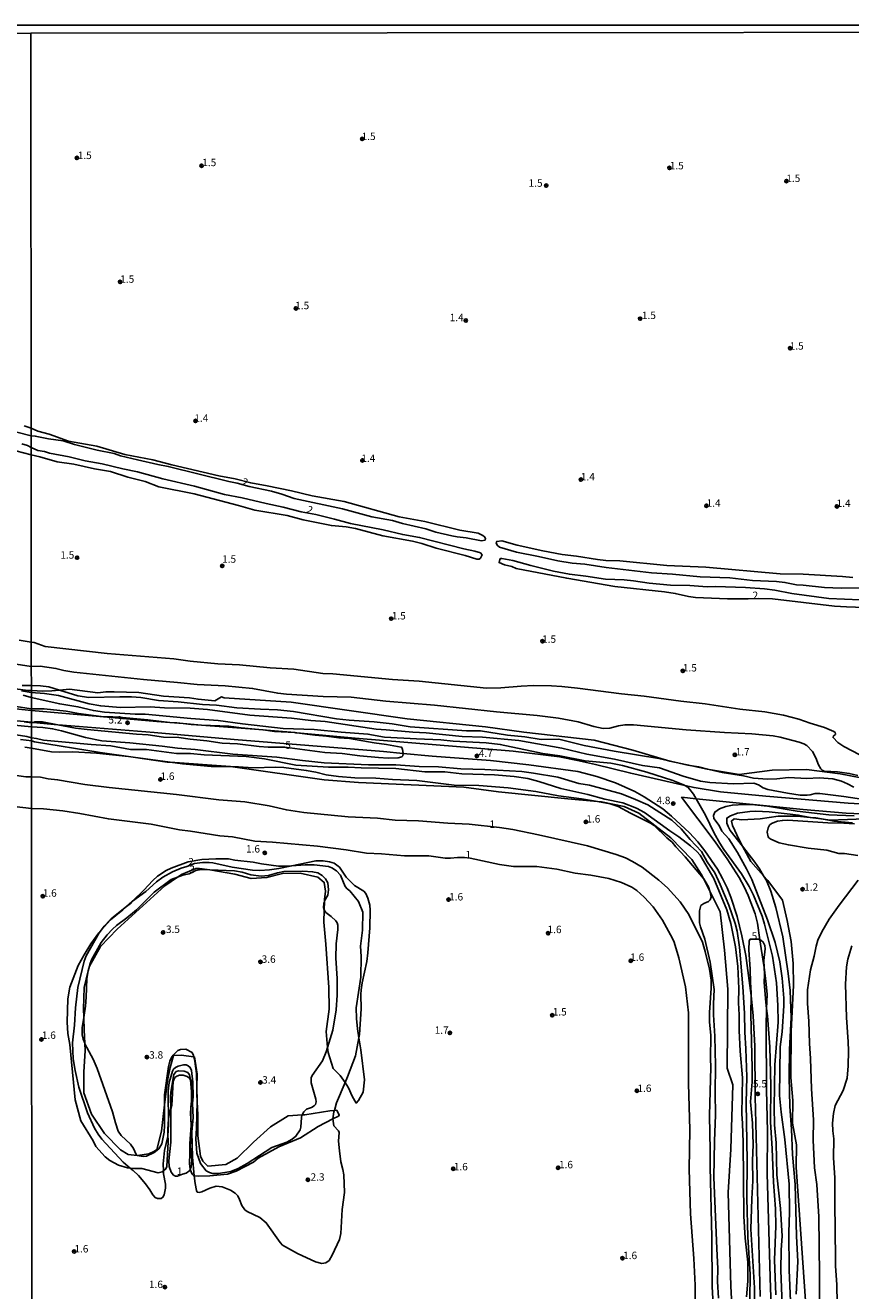
# Model space of a CAD drawing. Units: millimetres. Extents: x 187935 to 190353, y 1679832 to 1682607.
# Drawn here: x 189382 to 189661, y 1682179 to 1682607 of the extents above; entities that cross this region are included whole.
import ezdxf
from ezdxf.enums import TextEntityAlignment as Align

# ---------------------------------------------------------------- set-up
doc = ezdxf.new("R2010")
doc.units = ezdxf.units.MM
doc.header["$MEASUREMENT"] = 0
for name, color, linetype in [('IMAGEM', 7, 'Continuous'), ('V-ATERRO', 41, 'Continuous'), ('V-BARRANCO', 91, 'Continuous'), ('V-CURVA_DE_NIVEL', 123, 'Continuous'), ('V-CURVA_MESTRA', 1, 'Continuous'), ('V-PONTO_DE_APARELHO', 4, 'Continuous'), ('V-TEXTO_DE_ALTIMETRIA', 2, 'Continuous'), ('X-LIMITE_1000', 7, 'Continuous'), ('X-LIMITE_5000', 6, 'Continuous')]:
    doc.layers.add(name, color=color, linetype=linetype)
picture_1 = doc.add_image_def('image1.jpg', size_in_pixel=(4028, 4624))

# ---------------------------------------------------------------- blocks, each defined once
blk = doc.blocks.new('805')
at = {"color": 0, "linetype": 'ByBlock', "lineweight": -2}
for radius in [0.562, 0.0806]:
    blk.add_circle((0, 0), radius, dxfattribs=at)

msp = doc.modelspace()

# ---------------------------------------------------------------- linework, layer by layer
at = {"layer": 'V-ATERRO'}
for points in [[(189365.48, 1682384.44), (189382.45, 1682382.17), (189383.64, 1682382.16), (189387.55, 1682381.95), (189390.51, 1682382.02), (189393.16, 1682382.3), (189396.57, 1682382.66), (189406.12, 1682381.4), (189408.86, 1682381.67), (189411.62, 1682381.72), (189419.96, 1682381.51), (189428.32, 1682380.22), (189437.1, 1682379.7), (189440.06, 1682379.2), (189445.72, 1682378.68), (189448, 1682380), (189448.91, 1682379.72), (189471.54, 1682378.19), (189510.83, 1682372.55), (189537.27, 1682369.92), (189550.3, 1682368.1), (189574.1, 1682365.38), (189587.13, 1682362.02), (189599.71, 1682358.3), (189607.21, 1682356.68), (189612.29, 1682355.58), (189613.02, 1682355.46), (189623.14, 1682353.76), (189634.36, 1682355.21), (189645.94, 1682355.48), (189657.34, 1682353.94), (189663.74, 1682352.67)], [(189666.23, 1682343.72), (189660.05, 1682344.04), (189632.24, 1682346.39), (189616.89, 1682347.89), (189607.93, 1682349.33), (189604.81, 1682350.03), (189586.48, 1682354.17), (189574.5, 1682357.15), (189568.46, 1682358.47), (189562.32, 1682359.67), (189546.73, 1682361.67), (189493.17, 1682366.06), (189473.45, 1682367.83), (189472.73, 1682367.9), (189464.51, 1682368.64), (189460.65, 1682368.94), (189441.2, 1682370.46), (189435.02, 1682370.94), (189426.13, 1682371.64), (189383.62, 1682375.34), (189369.49, 1682376.86)], [(189334.53, 1682375.9), (189383.61, 1682371.42), (189384.18, 1682371.37), (189392.56, 1682370.56), (189394.17, 1682370.4), (189425.13, 1682367.97), (189452.25, 1682365.57), (189502.84, 1682361.47), (189509.48, 1682360.85), (189519.32, 1682359.93), (189539, 1682358.43), (189551.98, 1682357.05), (189568.61, 1682354.74), (189574.95, 1682353.06), (189581.29, 1682350.88), (189587.81, 1682347.95), (189591.05, 1682346.22), (189597.3, 1682342.07), (189600.31, 1682339.66), (189606.42, 1682334.03), (189609.16, 1682330.99), (189611.58, 1682327.88), (189615.82, 1682321.7), (189617.58, 1682318.57), (189619.11, 1682315.37), (189620.35, 1682312.17), (189622.55, 1682305.68), (189624.11, 1682299.1), (189625.41, 1682292.48), (189627.25, 1682278.96), (189627.25, 1682278.93), (189627.9, 1682272.1), (189628.43, 1682261.81), (189628.63, 1682244.72), (189630.29, 1682177.12)], [(189621.2, 1682165.72), (189620.34, 1682180.61), (189619.43, 1682212.3), (189620.38, 1682226.92), (189621.06, 1682248.72), (189619.11, 1682254.35), (189619.39, 1682281.14), (189618.25, 1682294.31), (189616.75, 1682307.21), (189613.21, 1682314.3), (189611.08, 1682318.57), (189610.35, 1682320.02), (189607.17, 1682325.01), (189600.04, 1682332.28), (189589.19, 1682340.64), (189584.29, 1682342.91), (189576.61, 1682344.45), (189575.28, 1682344.57), (189565.21, 1682345.45), (189541.69, 1682347.9), (189529.93, 1682349.44), (189494.38, 1682351.06), (189482.71, 1682351.97), (189451.79, 1682356.33), (189451.02, 1682356.39), (189430.6, 1682357.88), (189429.54, 1682357.96), (189418.04, 1682359.62), (189406.92, 1682361.23), (189384.68, 1682364.77), (189383.79, 1682365.14), (189379.92, 1682365.6)], [(189664.63, 1682340.41), (189659.36, 1682340.66), (189644.84, 1682341.88), (189608.59, 1682345.53), (189603.71, 1682346.02), (189614.66, 1682331.39), (189619.06, 1682325.21), (189623.18, 1682318.85), (189624.89, 1682315.76), (189626.26, 1682312.81), (189628.56, 1682306.63), (189629.37, 1682303.41), (189630.22, 1682297.79), (189631.44, 1682289.76), (189631.59, 1682288.55), (189632.28, 1682282.79), (189632.61, 1682279.27), (189632.48, 1682274.58), (189632.31, 1682268.38), (189632.46, 1682247.08), (189632.74, 1682232.92), (189632.7, 1682218.76), (189633.76, 1682179.82), (189634.63, 1682158.7)], [(189646.1, 1682169.18), (189642.47, 1682220.84), (189642.63, 1682228.44), (189641.24, 1682235.72), (189641.35, 1682243.41), (189640.64, 1682251.19), (189640.78, 1682266.85), (189641.6, 1682282.28), (189641.4, 1682289.79), (189640.74, 1682297.21), (189639.44, 1682304.36), (189637.87, 1682311.19), (189632.93, 1682317.88), (189631.46, 1682319.48), (189627.08, 1682324.25), (189624.25, 1682329.54), (189623.14, 1682331.62), (189620.95, 1682336.49), (189620.54, 1682337.95), (189621.5, 1682338.68), (189624.07, 1682338.36), (189630.29, 1682338.68), (189636.32, 1682339.64), (189642.81, 1682339.64), (189647.24, 1682339.23), (189649.12, 1682339.05), (189651.69, 1682338.59), (189655.24, 1682337.96), (189661.59, 1682337.37)]]:
    msp.add_lwpolyline(points, dxfattribs=at)
at = {"layer": 'V-BARRANCO'}
msp.add_lwpolyline([(189437.33, 1682220.15), (189437.35, 1682220.11), (189438.04, 1682218.51), (189438.62, 1682217.9), (189438.77, 1682217.89), (189440.12, 1682217.76), (189443.99, 1682217.89), (189450.04, 1682218.5), (189452.92, 1682219.46), (189458.83, 1682222.54), (189460.4, 1682223.86), (189467.34, 1682227.74), (189474.73, 1682230.73), (189480.65, 1682234.59), (189485.65, 1682237.2), (189487.51, 1682238.17), (189487.8, 1682238.42), (189486.97, 1682240.13), (189486.19, 1682240.05), (189484.59, 1682239.9), (189476.16, 1682238.6), (189475.25, 1682238.54), (189470.52, 1682238.24), (189464.6, 1682234.56), (189458.82, 1682229.37), (189453.32, 1682223.9), (189449.4, 1682221.74), (189443.35, 1682221.21), (189441.62, 1682222.86), (189440.86, 1682224.55), (189439.95, 1682231.5), (189439.97, 1682238.52), (189439.71, 1682243.1), (189439.57, 1682245.54), (189439.61, 1682247.81), (189439.69, 1682252.29), (189438.81, 1682258.14), (189438.59, 1682258.17), (189434.32, 1682258.73), (189431.75, 1682258.61), (189430.54, 1682254.57), (189429.71, 1682250.22), (189428.71, 1682241.92), (189427.64, 1682233.03), (189426.04, 1682226.8), (189425.31, 1682226.25), (189423.39, 1682225.37), (189419.56, 1682224.75), (189419.46, 1682224.76), (189416.4, 1682225.15), (189413.78, 1682226.67), (189408.35, 1682232.21), (189403.95, 1682238.75), (189401.38, 1682245.98), (189401.33, 1682253.07), (189401.8, 1682260.2), (189401.67, 1682262.8), (189401.44, 1682267.26), (189401.34, 1682271.56), (189401.28, 1682274.46), (189401.47, 1682281.66), (189402.88, 1682287.34), (189403.25, 1682288.82), (189406.99, 1682295.57), (189412.6, 1682301.45), (189428.84, 1682316.09), (189433.06, 1682318.97), (189434.48, 1682319.94), (189439.29, 1682321.92), (189440.57, 1682321.92), (189444.06, 1682321.43), (189446.56, 1682321.07), (189452.44, 1682320.02), (189457.98, 1682318.59), (189463.31, 1682318.85), (189468.61, 1682320.18), (189474.63, 1682320.34), (189480.58, 1682318.94), (189482.77, 1682317.2), (189483.22, 1682314.26), (189482.81, 1682311.43), (189482.79, 1682310.65), (189482.71, 1682307.94), (189482.59, 1682303.75), (189483.3, 1682296.35), (189484.3, 1682281.69), (189484.46, 1682274.32), (189483.37, 1682266.81), (189483.88, 1682261.36), (189484.04, 1682259.61), (189485.71, 1682254.21), (189488.13, 1682251.93), (189489.77, 1682249.48), (189490.98, 1682247.67), (189492.18, 1682244.87), (189493.58, 1682242.55), (189494.37, 1682243.42), (189495.86, 1682246.26), (189496.33, 1682250.44), (189495.17, 1682260.58), (189494.48, 1682264.67), (189493.97, 1682267.64), (189493.63, 1682271.18), (189493.53, 1682274.72), (189495.07, 1682285.19), (189495.19, 1682292.13), (189494.97, 1682295.6), (189495.66, 1682301.03), (189495.82, 1682307.13), (189494.39, 1682310.78), (189491.4, 1682314.34), (189490.5, 1682315.03), (189489.87, 1682315.79), (189488.26, 1682319.65), (189486.93, 1682321.09), (189485.35, 1682322.17), (189484.22, 1682322.63), (189479.35, 1682323.13), (189476.34, 1682323.21), (189471.76, 1682322.83), (189470.2, 1682322.7), (189467.23, 1682322.76), (189461.48, 1682323.52), (189458.63, 1682324.12), (189452.51, 1682324.76), (189450.37, 1682325.15), (189446.03, 1682325.21), (189441.33, 1682324.97), (189436.7, 1682324.18), (189430.94, 1682322.02), (189429.28, 1682321.2), (189426.36, 1682319.33), (189424.69, 1682317.86), (189421.63, 1682314.59), (189417.85, 1682310.86), (189417, 1682310.02), (189415.8, 1682309.07), (189410.8, 1682305.1), (189410.37, 1682304.61), (189407.36, 1682301.17), (189406.45, 1682300.13), (189403.77, 1682296.43), (189401.45, 1682292.73), (189399.45, 1682289.06), (189396.65, 1682281.76), (189395.99, 1682277.77), (189395.69, 1682269.94), (189395.91, 1682266.12), (189396.6, 1682262.4), (189398.41, 1682243.7), (189400.32, 1682236.5), (189404.57, 1682229.74), (189405.45, 1682227.87), (189408.6, 1682224.31), (189410.2, 1682223.17), (189413.13, 1682221.52), (189416.2, 1682220.68), (189417.08, 1682220.57), (189418.53, 1682220.38), (189421.04, 1682220.39), (189426.56, 1682218.96), (189427.9, 1682219.23), (189428.32, 1682219.58), (189429.16, 1682220.26), (189429.42, 1682221.12), (189429.89, 1682229.43), (189429.85, 1682232.1), (189429.82, 1682233.68), (189429.99, 1682237.11), (189430.02, 1682237.29), (189430.37, 1682239.21), (189430.77, 1682240.61), (189431.14, 1682241.88), (189431.61, 1682249.82), (189432.17, 1682251.15), (189432.87, 1682251.69), (189433.75, 1682252), (189435.01, 1682252), (189436.35, 1682251.59), (189437.15, 1682250.96), (189437.48, 1682250.44), (189437.82, 1682249.9), (189438.13, 1682247.75), (189438.09, 1682243.94), (189437.77, 1682242.76), (189437.71, 1682242.54), (189437.53, 1682239.17), (189437.64, 1682237.21), (189437.72, 1682235.9), (189437.65, 1682234.97), (189437.21, 1682228.89), (189437.28, 1682225.48), (189437.09, 1682222.07)], close=True, dxfattribs=at)
at = {"layer": 'V-CURVA_DE_NIVEL'}
for points in [[(189369.81, 1682471.8), (189383.52, 1682468.35), (189384.93, 1682468.27), (189389.38, 1682467.38), (189394.41, 1682466.65), (189398.16, 1682465.44), (189405.92, 1682463.53), (189411.61, 1682462.32), (189413.83, 1682461.59), (189419.56, 1682460.19), (189426.43, 1682458.63), (189429.92, 1682458), (189450.43, 1682452.91), (189453.3, 1682452.34), (189457.34, 1682451.18), (189464.9, 1682449.6), (189468.43, 1682448.59), (189472.6, 1682447.12), (189488.91, 1682443.62), (189498.86, 1682440.92), (189505.89, 1682439.64), (189509.2, 1682438.65), (189517.18, 1682436.85), (189520.48, 1682435.77)], [(189520.48, 1682435.77), (189525.95, 1682434.5), (189527.73, 1682434.13), (189530.82, 1682433.82), (189535.91, 1682432.83), (189537.16, 1682433.05), (189537.33, 1682433.62), (189537.02, 1682434.17), (189536.39, 1682434.66), (189534.79, 1682435.36), (189528.66, 1682436.39), (189516.83, 1682439.33), (189508.05, 1682440.97), (189489.45, 1682446.07), (189478.7, 1682448.04), (189471.67, 1682449.7), (189463.37, 1682451.45), (189457.87, 1682452.43), (189452.6, 1682453.74), (189447.09, 1682454.75), (189431.13, 1682458.49), (189424.71, 1682460.21), (189415.2, 1682462.07), (189405.76, 1682464.8), (189396.22, 1682466.57), (189389.64, 1682468.94), (189385.85, 1682469.95), (189383.52, 1682470.88), (189381.18, 1682471.69)], [(189414.57, 1682457.14), (189419.59, 1682456.15), (189428.14, 1682453.8), (189438.86, 1682451.34), (189448.97, 1682448.52), (189454.92, 1682447.38), (189463.09, 1682445.39), (189468.89, 1682444.25), (189474.92, 1682442.67), (189479.94, 1682441.68), (189486.21, 1682440.16), (189491.67, 1682438.68), (189502.65, 1682436.57), (189509.32, 1682434.91), (189515.01, 1682433.96), (189529.93, 1682430.14), (189533.74, 1682429.35), (189535.6, 1682428.73), (189536.16, 1682428.09), (189535.68, 1682426.99), (189535.16, 1682426.63), (189534.35, 1682426.61), (189530.44, 1682427.84), (189520.64, 1682430.36), (189515.81, 1682431.88), (189512.63, 1682432.65), (189502.58, 1682434.53), (189493.3, 1682436.96), (189490.12, 1682437.54), (189485.16, 1682437.96), (189475.62, 1682439.9), (189470.24, 1682441.34), (189459.3, 1682443.18), (189453.68, 1682444.8), (189438.76, 1682448.67), (189426.74, 1682451.13), (189422.17, 1682452.83), (189416.31, 1682454.34), (189410.43, 1682456.22), (189405.03, 1682457.2), (189397.97, 1682458.75), (189392.31, 1682459.52), (189386.46, 1682461.26), (189383.53, 1682461.95), (189370.41, 1682465.24)], [(189380.42, 1682465.6), (189382.33, 1682465.05), (189383.52, 1682464.42), (189385.85, 1682463.43), (189388.05, 1682463.02), (189389.8, 1682462.48), (189396.38, 1682461.18), (189401.85, 1682459.87), (189407.54, 1682458.82), (189414.57, 1682457.14)], [(189600.58, 1682421.53), (189593.55, 1682422), (189578.2, 1682423.75), (189570.98, 1682424.9), (189566.62, 1682425.26), (189561.79, 1682426.07), (189555.21, 1682427.55), (189547.77, 1682428.95), (189542.01, 1682430.71), (189541.23, 1682431.33), (189540.93, 1682432.09), (189541.1, 1682432.61), (189542.81, 1682432.86), (189548.08, 1682431.38), (189556.7, 1682429.44), (189563.28, 1682428.17), (189568.15, 1682427.59), (189575.24, 1682426.47), (189578.1, 1682426.17), (189582.74, 1682426.01), (189598.67, 1682424.51), (189611.87, 1682423.85), (189637.09, 1682421.67), (189644.84, 1682421.53), (189658.14, 1682420.72), (189661.67, 1682420.35)], [(189546.24, 1682424.07), (189543.79, 1682424.67), (189541.91, 1682425.42), (189542.12, 1682426.49), (189542.37, 1682426.82), (189542.87, 1682426.8), (189546.59, 1682426.19), (189552.69, 1682424.45), (189560.39, 1682422.57), (189565.7, 1682421.49), (189571.26, 1682420.86), (189577.91, 1682419.78), (189584.21, 1682419.62), (189587.45, 1682419.3), (189592.76, 1682418.49), (189599.95, 1682417.82), (189606.5, 1682417.65), (189612.38, 1682417.26), (189615.21, 1682417.35), (189625.29, 1682417.01), (189631.78, 1682416.56)], [(189668.72, 1682410.19), (189659.47, 1682410.45), (189655.46, 1682410.73), (189634.51, 1682413.15), (189629.63, 1682413.29), (189626.27, 1682413.13), (189619.25, 1682413.16), (189608.37, 1682413.67), (189606.05, 1682414.02), (189601.54, 1682415.01), (189597.91, 1682415.55), (189581.12, 1682417.35), (189564.84, 1682420.16), (189547.7, 1682423.42), (189546.24, 1682424.07)], [(189666.94, 1682416.95), (189657.75, 1682416.82), (189652.06, 1682417.07), (189644.84, 1682417.86), (189642.62, 1682417.96), (189638.68, 1682418.73), (189635.85, 1682419.08), (189627.74, 1682419.43), (189620.07, 1682420.27), (189609.99, 1682420.63), (189600.58, 1682421.53)], [(189631.78, 1682416.56), (189635.21, 1682416.12), (189641.03, 1682415.02), (189653.53, 1682413.35), (189664.11, 1682412.8)], [(189409.26, 1682394.66), (189388.3, 1682397.04), (189384.56, 1682398.38), (189383.58, 1682398.57), (189379.44, 1682399.25)], [(189664, 1682360.41), (189658.64, 1682363.18), (189656.59, 1682364.54), (189654.95, 1682366.24), (189655.07, 1682366.77), (189655.77, 1682367.29), (189655.81, 1682367.47), (189655.62, 1682367.98), (189655.19, 1682368.33), (189652.03, 1682369.63), (189647.26, 1682371.06), (189643.33, 1682372.51), (189638.23, 1682373.81), (189631.87, 1682374.9), (189623.38, 1682375.86), (189611.71, 1682377.68), (189603.48, 1682378.5), (189591.01, 1682380.21), (189583.32, 1682380.98), (189568.43, 1682382.99), (189563.16, 1682383.54), (189559.69, 1682383.77), (189553.59, 1682383.86), (189549.36, 1682383.67), (189542.46, 1682383.08), (189537.65, 1682382.97), (189514.86, 1682385.34), (189505.82, 1682385.83), (189485.67, 1682387.76), (189482.23, 1682387.93), (189472.41, 1682389.41), (189464.46, 1682389.85), (189454.09, 1682390.87), (189446.68, 1682391.22), (189437.36, 1682392.08), (189431.83, 1682392.91), (189409.26, 1682394.66)], [(189376.96, 1682391.3), (189383.59, 1682390.27), (189386.55, 1682390.4), (189391.93, 1682389.63), (189394.56, 1682388.98), (189398, 1682388.42), (189421.62, 1682385.85), (189433.04, 1682384.89), (189439.69, 1682384.15), (189449.23, 1682383.74), (189458.51, 1682382.86), (189467, 1682381.22), (189469.93, 1682380.87), (189482.39, 1682380.09), (189491.9, 1682379.92), (189503.6, 1682378.53), (189520.07, 1682377.2), (189541.03, 1682374.97), (189554.83, 1682373.75), (189561.98, 1682372.75), (189568.63, 1682371.57), (189573.94, 1682370.01), (189577.12, 1682369.35), (189579.44, 1682369.44), (189582.3, 1682370.24), (189584.43, 1682370.59), (189587.39, 1682370.59), (189605.22, 1682368.9), (189618.23, 1682367.91), (189627.51, 1682367.47), (189634.67, 1682366.82), (189637.09, 1682366.38), (189643.45, 1682364.7), (189645.04, 1682364.16), (189646.08, 1682363.58), (189648.04, 1682361.51), (189649.12, 1682359.36), (189650.04, 1682356.98), (189650.87, 1682355.64), (189651.31, 1682355.2), (189651.94, 1682354.91), (189656.42, 1682354.69), (189660.43, 1682354.13), (189663.32, 1682353.37)], [(189667.68, 1682344.97), (189658.64, 1682346.34), (189650.44, 1682347.33), (189648.85, 1682347.33), (189647.26, 1682346.86), (189646.18, 1682346.72), (189643.8, 1682346.75), (189639.57, 1682347.39), (189632.92, 1682348.69), (189631.3, 1682349.25), (189629.74, 1682350.23), (189628.12, 1682350.79), (189621.25, 1682350.63), (189613.3, 1682351.03), (189610.12, 1682351.47), (189604.27, 1682353.19), (189596.19, 1682355.99), (189590.47, 1682356.83), (189580.93, 1682358.88), (189571.65, 1682360.63), (189563.16, 1682362.64), (189548.56, 1682365.26), (189536.35, 1682366.36), (189529.45, 1682366.64), (189517.24, 1682367.88), (189512.73, 1682368.07), (189503.69, 1682368.89), (189500.26, 1682369.06), (189483.03, 1682371.63), (189478.22, 1682371.98), (189471.61, 1682372.78), (189457.56, 1682373.83), (189443.22, 1682375.77), (189437.36, 1682376.15), (189428.62, 1682376.28), (189423.85, 1682376.58), (189413.77, 1682376.46), (189407.12, 1682376.93), (189403.15, 1682377.64), (189392.82, 1682380.46), (189388.05, 1682381.11), (189383.6, 1682381.46), (189380.26, 1682382.04)], [(189380.52, 1682383.82), (189383.6, 1682383.86), (189386.74, 1682383.78), (189389.54, 1682383.4), (189393.16, 1682382.3), (189399.37, 1682380.41), (189403.05, 1682379.84), (189413.58, 1682380.05), (189417.55, 1682380.05), (189420.64, 1682379.84), (189426.68, 1682378.79), (189433.33, 1682378.38), (189441.53, 1682377.45), (189446.3, 1682377.19), (189453.2, 1682376.31), (189461.15, 1682375.8), (189466.94, 1682375.63), (189472.31, 1682375.1), (189486.91, 1682372.62), (189491.17, 1682372.14), (189499.66, 1682371.59), (189505.73, 1682370.83), (189511.83, 1682369.84), (189530.88, 1682368.55), (189535.65, 1682368.52), (189544.75, 1682367.09), (189550.6, 1682366.52), (189556.13, 1682365.62), (189562.14, 1682365.66), (189570.76, 1682363.56), (189580.84, 1682361.68), (189595.94, 1682359.12), (189605.77, 1682356.93), (189607.21, 1682356.68), (189609.49, 1682356.28), (189613.02, 1682355.46)], [(189380.86, 1682380.54), (189383.6, 1682379.81), (189393.23, 1682377.61), (189399.37, 1682376.66), (189404.64, 1682375.39), (189408.36, 1682374.85), (189418.7, 1682374.18), (189422.17, 1682374.1), (189437.56, 1682372.65), (189446.84, 1682372.04), (189455.08, 1682370.9), (189468.88, 1682369.28), (189479.34, 1682369), (189488.5, 1682368.01), (189497.53, 1682367.41), (189503.09, 1682366.42), (189513.97, 1682365.78)], [(189376.7, 1682370.5), (189383.62, 1682369.81), (189387.51, 1682369.62), (189390.82, 1682369.19), (189393.77, 1682368.54), (189401.94, 1682366.26), (189407.41, 1682365.18), (189416.98, 1682364.42), (189427.83, 1682363.34), (189433.07, 1682362.6), (189439.02, 1682362.16), (189451.83, 1682360.66), (189466.65, 1682359.62), (189475.33, 1682358.47), (189482.74, 1682357.69), (189497.75, 1682356.99), (189506.94, 1682356.99), (189514.89, 1682356.42), (189521.41, 1682356.33), (189528.97, 1682355.61), (189537.11, 1682355.4), (189549.58, 1682354.74), (189553.55, 1682354.23), (189561.85, 1682352.78), (189568.91, 1682350.74), (189572.5, 1682350.08), (189583.35, 1682347.14), (189588.13, 1682345.29), (189592.29, 1682343.42), (189600.38, 1682338.31), (189603.57, 1682335.36), (189606.57, 1682331.79), (189610.39, 1682327.73), (189612.36, 1682324.23), (189614.89, 1682320.48), (189616.8, 1682316.53), (189619.72, 1682309.51), (189621.79, 1682303.37), (189622.47, 1682300.76), (189623.33, 1682295.26), (189624.4, 1682281.91), (189625, 1682272.94), (189625.08, 1682266.58), (189625.43, 1682260.85)], [(189378.51, 1682367.17), (189382.12, 1682366.61), (189383.62, 1682366.09), (189385.34, 1682365.94), (189387.73, 1682365.4), (189403.85, 1682363.84), (189410.46, 1682363.4), (189417.11, 1682362.22), (189422.61, 1682362.16), (189432.79, 1682360.82), (189437.43, 1682360.81), (189442.07, 1682360.41), (189456.32, 1682359.87), (189462.52, 1682359.01), (189473.14, 1682356.94), (189484.2, 1682356.21), (189490.85, 1682356.26), (189495.24, 1682355.99), (189507, 1682355.77), (189516.73, 1682354.67), (189523.57, 1682354.61), (189529.32, 1682353.94), (189540.39, 1682353.61), (189546.97, 1682353.02), (189551.61, 1682352.37), (189555.37, 1682351.41), (189562.84, 1682348.96), (189571.9, 1682346.98), (189577.66, 1682345.34), (189583.79, 1682344.1), (189588.44, 1682342.35), (189591.11, 1682340.87), (189599.7, 1682334.62), (189602.78, 1682332.59), (189606.67, 1682329.65), (189608.89, 1682327.72), (189610.02, 1682326.45), (189614.62, 1682318.57), (189618.99, 1682307.98), (189620.31, 1682303.34), (189621.93, 1682295.42), (189622.68, 1682288.77), (189623.04, 1682281.27), (189622.96, 1682276.44), (189623.15, 1682272.46), (189623.17, 1682267.15), (189623.55, 1682260.12), (189624.32, 1682251.06), (189624.05, 1682238.95), (189624.32, 1682235.64), (189624.52, 1682229.22), (189624.81, 1682204.32), (189625.25, 1682196.81), (189626.11, 1682188.67), (189626.13, 1682182.25), (189625.68, 1682177)], [(189513.97, 1682365.78), (189522.17, 1682365.5), (189526.43, 1682364.99), (189537.56, 1682364.42), (189542.33, 1682363.91), (189556.67, 1682360.89), (189562.52, 1682360), (189571.01, 1682358.34), (189579.75, 1682357.52), (189583.73, 1682356.79), (189591.96, 1682354.5), (189600.71, 1682351.65), (189604.72, 1682350.09), (189604.81, 1682350.03), (189605.77, 1682349.43), (189606.51, 1682348.68), (189607.67, 1682347.09), (189608.59, 1682345.53), (189611.83, 1682340), (189614.76, 1682333.89), (189616.64, 1682330.46), (189618, 1682328.33), (189623.94, 1682320.09), (189626.53, 1682315.87), (189628.05, 1682312.94), (189630.98, 1682305.79), (189631.76, 1682303.11), (189634.41, 1682292.27), (189635.78, 1682283.24), (189636.24, 1682275.55), (189636.32, 1682269.98), (189635.3, 1682255.54), (189634.98, 1682241.04), (189635.14, 1682235.19), (189635.7, 1682229.12), (189635.87, 1682218.21), (189637.21, 1682206.83), (189637.69, 1682197.51), (189637.4, 1682192.94), (189637.24, 1682186), (189637.74, 1682174.17)], [(189381.37, 1682363.01), (189383.61, 1682362.69), (189390.46, 1682361.46), (189393.2, 1682361.32), (189397.68, 1682361.38), (189405.63, 1682361), (189416.47, 1682359.84), (189418.04, 1682359.62), (189430.6, 1682357.88), (189434.73, 1682357.31), (189444.49, 1682356.45), (189451.02, 1682356.39), (189453.71, 1682356.36), (189458.57, 1682356.04), (189466.33, 1682356.26), (189469.07, 1682356.15), (189476.63, 1682355.12), (189479.88, 1682354.5), (189483.41, 1682353.57), (189487.54, 1682353.03), (189493.14, 1682352.65), (189500.2, 1682352.48), (189505.79, 1682352.02), (189514.09, 1682351.75), (189526.75, 1682350.17), (189535.05, 1682350.01), (189545, 1682349.19), (189554.38, 1682347.98), (189562.04, 1682346.51), (189569.8, 1682345.53), (189575.28, 1682344.57), (189579.47, 1682343.83), (189582.25, 1682342.86), (189586.34, 1682340.66), (189593.17, 1682337.31), (189594.46, 1682336.52), (189598.66, 1682332.25), (189600.45, 1682330.87), (189601.69, 1682329.31), (189604.87, 1682325.91), (189611.08, 1682318.57), (189611.2, 1682318.42), (189612.76, 1682315.71), (189613.21, 1682314.3)], [(189613.02, 1682355.46), (189617.43, 1682354.43), (189624.59, 1682353.26), (189628.06, 1682352.49), (189632.79, 1682352.13), (189635.91, 1682352.24), (189639.92, 1682352.7), (189646.08, 1682352.41), (189650.25, 1682352.65), (189654.89, 1682352.22), (189657.79, 1682351.46), (189659.88, 1682350.63), (189662.02, 1682349.47)], [(189614.78, 1682166.16), (189614.01, 1682180.5), (189613.89, 1682197.1), (189613.31, 1682220.98), (189613.38, 1682226.55), (189613.12, 1682238.34), (189613.63, 1682254.69), (189613.51, 1682257.48), (189613.57, 1682265.47), (189613.17, 1682270.04), (189613.12, 1682273.19), (189613.7, 1682281.46), (189613.7, 1682284.1), (189613.14, 1682287.88), (189611.68, 1682293.86), (189610.71, 1682297.04), (189606.1, 1682306.4), (189603.19, 1682310.62), (189598.89, 1682315.34), (189596.04, 1682317.99), (189590.36, 1682322.35), (189587.1, 1682324.35), (189584.72, 1682325.48), (189581.54, 1682326.61), (189571.84, 1682329.59), (189555.27, 1682333.29), (189546.53, 1682335.07), (189542.07, 1682335.77), (189531.84, 1682336.98), (189524.59, 1682337.26), (189514.6, 1682338.06), (189506.78, 1682338.23), (189500.71, 1682338.96), (189490.88, 1682339.42), (189475.78, 1682340.9), (189469.93, 1682341.74), (189464.07, 1682343.1), (189455.84, 1682344.51), (189447.09, 1682345.2), (189432.79, 1682346.99), (189409.95, 1682349.31), (189401.72, 1682350.33), (189392.47, 1682351.94), (189389.25, 1682352.3), (189386.65, 1682352.84), (189383.63, 1682352.97), (189381.73, 1682352.91), (189373.91, 1682354.08)], [(189377.75, 1682342.87), (189383.63, 1682342.22), (189387.76, 1682342.13), (189394.28, 1682341.49), (189400, 1682340.59), (189409.7, 1682338.69), (189424.17, 1682336.91), (189433.71, 1682335.04), (189437.52, 1682334.59), (189447.38, 1682333.03), (189451.67, 1682332.62), (189459.3, 1682331.22), (189465.19, 1682330.84), (189480.45, 1682329.44), (189490.15, 1682328.22), (189496.99, 1682327.1), (189502.07, 1682326.9), (189509.86, 1682326.26), (189518.13, 1682326.23), (189523.7, 1682325.4), (189525.44, 1682325.39), (189527.83, 1682325.64), (189530.21, 1682325.62), (189532.13, 1682325.37), (189542.09, 1682323.33), (189546.75, 1682322.57), (189554.7, 1682322.56), (189561.41, 1682321.68), (189567.7, 1682320.39), (189572.95, 1682319.65), (189579.09, 1682318.52), (189583.38, 1682317.2)], [(189662.11, 1682339.77), (189653.53, 1682340.09), (189642.84, 1682341.3), (189632.73, 1682343), (189627.39, 1682343.53), (189624.91, 1682343.61), (189620.9, 1682343.37), (189618.61, 1682342.89), (189616.54, 1682342.16), (189614.95, 1682341.02), (189614.46, 1682339.9), (189614.65, 1682338.9), (189616.36, 1682336.53), (189617.26, 1682334.61), (189619.71, 1682332.02), (189622.63, 1682327.38), (189625.64, 1682321.87), (189627.42, 1682318.15), (189632.73, 1682304.58), (189635.38, 1682296.91), (189636.99, 1682290.36), (189637.77, 1682284.86), (189638.26, 1682278.06), (189638.31, 1682275.42), (189637.77, 1682266.61), (189637.05, 1682261.55), (189636.88, 1682245.15), (189637.37, 1682239.46), (189638.66, 1682230.27), (189640.15, 1682215.13), (189640.22, 1682205.56), (189639.99, 1682198.91), (189640.13, 1682186), (189640.58, 1682175.48)], [(189668.76, 1682338.84), (189653.88, 1682338.31), (189651.69, 1682338.59), (189648.22, 1682339.04), (189647.24, 1682339.23), (189643.16, 1682340), (189640.46, 1682340.35), (189633.3, 1682341.08), (189628.85, 1682341.29), (189626.78, 1682341.24), (189622.59, 1682340.6), (189620.2, 1682339.76), (189618.97, 1682338.98), (189618.96, 1682337.28), (189619.4, 1682336.12), (189620.18, 1682334.73), (189624.25, 1682329.54), (189628.52, 1682324.1), (189630.09, 1682321.87), (189631.46, 1682319.48), (189632.4, 1682317.84), (189633.84, 1682314.28), (189635.56, 1682308.71), (189637.91, 1682298.76), (189639.74, 1682286.42), (189640.44, 1682280.66), (189640.79, 1682271.51), (189640.2, 1682260.73), (189640.07, 1682251.41), (189640.37, 1682241.43), (189640.93, 1682233.7), (189641.23, 1682225.15), (189642.09, 1682214.97), (189642.55, 1682197.48), (189642.98, 1682188.9), (189642.49, 1682177.89)], [(189662.17, 1682336.99), (189658.58, 1682337.31), (189653.21, 1682337.42), (189639.63, 1682338.23), (189637.82, 1682338.22), (189636.2, 1682337.93), (189634.13, 1682337.17), (189633.47, 1682336.56), (189632.98, 1682335.71), (189632.66, 1682334.21), (189633, 1682332.59), (189633.23, 1682332.27), (189633.91, 1682331.86), (189636.7, 1682330.58), (189639.82, 1682329.88), (189646.5, 1682328.77), (189652.83, 1682328.12), (189656.86, 1682327.05), (189658.87, 1682327.04), (189663.38, 1682326.37)], [(189439.75, 1682212.44), (189439.49, 1682213), (189439.03, 1682215.32), (189438.77, 1682217.89), (189438.12, 1682224.19), (189437.95, 1682232.78), (189438.38, 1682237.67), (189438.19, 1682242.35), (189438.36, 1682244.67), (189438.22, 1682249.6), (189437.77, 1682253.54), (189437.38, 1682254.62), (189436.74, 1682255.16), (189436.03, 1682255.45), (189435.14, 1682255.51), (189433.33, 1682255.05), (189432.37, 1682254.61), (189431.76, 1682253.98), (189431.41, 1682253.29), (189430.29, 1682249.47), (189429.92, 1682246.58), (189429.87, 1682244.96), (189430.02, 1682237.29), (189430.05, 1682235.93), (189429.91, 1682232.68), (189429.85, 1682232.1), (189429.75, 1682231.22), (189428.65, 1682226.55), (189428.23, 1682222.03), (189428.32, 1682219.58), (189428.36, 1682218.6), (189429, 1682215.16), (189429.03, 1682213.7), (189428.6, 1682211.54), (189428.11, 1682210.67), (189427.58, 1682210.28), (189426.33, 1682210.22), (189425.5, 1682210.58), (189424.71, 1682211.5), (189423.74, 1682213.19), (189422.28, 1682215.26), (189419.92, 1682218.04), (189418.06, 1682219.77), (189417.08, 1682220.57), (189414.64, 1682222.55), (189407.49, 1682230.31), (189406.2, 1682231.98), (189404.99, 1682234), (189402.64, 1682239.3), (189399.65, 1682247.98), (189398.41, 1682253.54), (189397.8, 1682257.55), (189397.58, 1682262.95), (189398.19, 1682268.9), (189398.58, 1682274.78), (189399.39, 1682281.68), (189401.49, 1682290.52), (189402.16, 1682292.33), (189406.6, 1682300.13), (189407.36, 1682301.17), (189408.23, 1682302.36), (189410.17, 1682304.45), (189410.37, 1682304.61), (189414.57, 1682307.97), (189415.8, 1682309.07), (189417.63, 1682310.7), (189417.85, 1682310.86), (189422.39, 1682314.14), (189426.01, 1682317.4), (189428.09, 1682318.96), (189431.35, 1682320.79), (189434.28, 1682321.99), (189436.22, 1682322.59), (189438.85, 1682323.57), (189441.59, 1682323.94), (189443.76, 1682323.96), (189445.03, 1682323.83), (189451.61, 1682322.43), (189458.51, 1682321.39), (189460.93, 1682321.29), (189464.17, 1682321.49), (189467.41, 1682321.95), (189471.76, 1682322.83), (189479.88, 1682324.47), (189482.33, 1682324.5), (189484.52, 1682324.22), (189486.11, 1682323.78), (189487.95, 1682322.37), (189490.13, 1682319.04), (189492.96, 1682316.2), (189496.19, 1682314.24), (189496.85, 1682313.42), (189497.55, 1682311.89), (189498.13, 1682309.51), (189498.3, 1682307.88)], [(189443.88, 1682219.01), (189442.78, 1682219.61), (189440.83, 1682222.13), (189439.6, 1682225.56), (189439.29, 1682230.42), (189439.54, 1682233.89), (189439.71, 1682243.1), (189439.71, 1682243.14), (189439.61, 1682247.81), (189439.51, 1682252.52), (189438.95, 1682256.69), (189438.59, 1682258.17), (189438.46, 1682258.69), (189438.02, 1682259.66), (189435.9, 1682260.82), (189434.12, 1682260.71), (189433.24, 1682260.33), (189431.65, 1682258.77), (189431.06, 1682257.97), (189430.48, 1682256.69), (189430.03, 1682254.91), (189428.73, 1682245.37), (189428.71, 1682241.92), (189428.67, 1682234.97), (189428.51, 1682232.75), (189427.82, 1682228.8), (189426.74, 1682227.04), (189425.2, 1682225.77), (189422.55, 1682224.63), (189421.47, 1682224.49), (189419.46, 1682224.76), (189419.11, 1682225.13), (189418.22, 1682227.12), (189417.14, 1682228.68), (189413.99, 1682231.61), (189413.02, 1682233.03), (189412.04, 1682235.89), (189411.05, 1682239.61), (189405.9, 1682254.3), (189404.55, 1682257.36), (189401.73, 1682262.64), (189401.67, 1682262.8), (189401.14, 1682264.16), (189400.78, 1682265.69), (189400.8, 1682268.1), (189401.34, 1682271.56), (189401.94, 1682275.35), (189402.21, 1682278.44), (189402.43, 1682284.61), (189402.88, 1682287.34), (189402.94, 1682287.69), (189403.37, 1682289.44), (189404.01, 1682290.97), (189407.28, 1682296.91), (189409.25, 1682299.44), (189411.1, 1682301.38), (189412.4, 1682302.59), (189415.98, 1682305.19), (189419.24, 1682307.99), (189425.12, 1682313.97), (189430.91, 1682318.17), (189433.06, 1682318.97), (189434.88, 1682319.65), (189437.06, 1682320.17), (189439.24, 1682321.3), (189441.05, 1682321.54), (189444.06, 1682321.43), (189452.31, 1682321.11), (189455.01, 1682320.65), (189457.94, 1682319.8), (189461.34, 1682319.31), (189463.88, 1682319.51), (189466.87, 1682320.49), (189469.03, 1682320.89), (189475.46, 1682321.08), (189478.77, 1682320.85), (189480.58, 1682320.41), (189482.02, 1682319.54), (189483.17, 1682318.39), (189483.91, 1682317.07), (189484.2, 1682314.72), (189483.9, 1682312.91), (189482.86, 1682310.94), (189482.79, 1682310.65), (189482.64, 1682310.05), (189482.53, 1682308.74), (189482.64, 1682308.04), (189482.71, 1682307.94), (189483.33, 1682307.02), (189485.14, 1682305.72), (189486.65, 1682304.2), (189487.16, 1682303.5), (189487.33, 1682302.76), (189487.3, 1682301.3), (189486.73, 1682296.44)], [(189583.38, 1682317.2), (189586.8, 1682315.58), (189588.51, 1682314.46), (189591.04, 1682312.27), (189594.03, 1682309), (189597.24, 1682304.45), (189600.66, 1682298.28), (189601.17, 1682296.95), (189602.74, 1682291.73), (189605.02, 1682281.87), (189606.05, 1682273.07), (189606.05, 1682249.19), (189606.46, 1682233.45), (189606.29, 1682220.19), (189606.7, 1682205.05), (189607.8, 1682189.95), (189608.29, 1682180.95), (189608.18, 1682171.28), (189609.09, 1682162.5), (189609.4, 1682156.37)], [(189663.47, 1682318.01), (189657, 1682309.52), (189653.59, 1682304.77), (189651.17, 1682300.54), (189649.83, 1682297.64), (189649.23, 1682295.64), (189648.55, 1682292.24), (189647.37, 1682287.69), (189646.35, 1682280.82), (189646.32, 1682276.25), (189646.73, 1682270.3), (189646.97, 1682262.7), (189647.37, 1682257.64), (189647.69, 1682247.34), (189648.28, 1682236.88), (189648.24, 1682230.01), (189648.62, 1682220.6), (189649.41, 1682215), (189650.1, 1682204), (189650.37, 1682184.35), (189650.34, 1682173.22)], [(189613.21, 1682314.3), (189613.51, 1682313.35), (189613.66, 1682312.27), (189613.36, 1682311.3), (189612.85, 1682310.74), (189611.17, 1682310.13), (189610.17, 1682309.38), (189609.75, 1682307.57), (189609.79, 1682303.59), (189610.09, 1682302.16), (189611.52, 1682297.99), (189613.41, 1682290.24), (189614.71, 1682281.01), (189614.44, 1682276.18), (189614.44, 1682272.43), (189614.92, 1682265.18), (189615.19, 1682255.26), (189615.06, 1682246.01), (189615.22, 1682238.6), (189614.81, 1682229.69), (189614.62, 1682217.36), (189615.57, 1682193.35), (189616, 1682186.48), (189615.86, 1682182.12), (189616.19, 1682176.53)], [(189498.3, 1682307.88), (189498.21, 1682301.81), (189497.54, 1682293.35), (189497.16, 1682290.49), (189495.61, 1682283.24), (189495.28, 1682280.92), (189495.15, 1682279.3), (189495.19, 1682274.4), (189494.68, 1682265.72), (189494.48, 1682264.67), (189493.28, 1682258.5), (189490.58, 1682251.44), (189489.77, 1682249.48), (189486.93, 1682242.6), (189486.19, 1682240.05), (189486.04, 1682239.55), (189485.65, 1682237.2), (189486.04, 1682234.84), (189487.54, 1682233.13), (189487.75, 1682232.59), (189487.59, 1682229.66), (189487.87, 1682226.42), (189488.38, 1682222.63), (189489.05, 1682220.09), (189489.34, 1682218.31), (189489.62, 1682212.33), (189488.76, 1682206.58), (189488.32, 1682198.44), (189487.9, 1682196.43), (189485.44, 1682191.03), (189484.38, 1682189.23), (189483.25, 1682188.44), (189481.98, 1682188.27), (189479.83, 1682188.86), (189473.72, 1682191.63), (189468.65, 1682194.44), (189467.84, 1682195.32), (189463.13, 1682202.06), (189460.89, 1682203.79), (189456.63, 1682205.87), (189455.85, 1682206.43), (189454.85, 1682207.94), (189454.11, 1682209.95), (189453.45, 1682211.19), (189452.58, 1682212.08), (189451.05, 1682213.08), (189448.19, 1682214.17), (189446.17, 1682214.43), (189444.07, 1682213.75), (189441.34, 1682212.52), (189440.45, 1682212.33), (189439.75, 1682212.44)], [(189486.73, 1682296.44), (189486.7, 1682291.57), (189487.17, 1682284.7), (189487.11, 1682279.11), (189486.76, 1682274.05), (189485.65, 1682267.18), (189483.88, 1682261.36), (189483.44, 1682259.93), (189482.1, 1682256.88), (189478.65, 1682251.87), (189478.27, 1682251.06), (189478.27, 1682249.44), (189479.89, 1682243.84), (189479.96, 1682242.92), (189479.73, 1682242.03), (189479.35, 1682241.61), (189478.42, 1682241.09), (189476.71, 1682240.46), (189475.79, 1682239.55), (189475.25, 1682238.54), (189475.2, 1682238.44), (189475.03, 1682237.71), (189474.84, 1682234.43), (189474.6, 1682233.54), (189473.13, 1682231.34), (189471.94, 1682230.33), (189470.05, 1682229.37), (189464.98, 1682227.48), (189456.62, 1682222.12), (189453.56, 1682220.37), (189451.1, 1682219.36), (189446.94, 1682218.72), (189444.93, 1682218.75), (189443.88, 1682219.01)], [(189656.38, 1682174.87), (189656.24, 1682181.07), (189655.76, 1682187.43), (189655.72, 1682201.81), (189655.51, 1682206.39), (189655.61, 1682217.23), (189655.14, 1682224.03), (189655.27, 1682230.46), (189654.92, 1682233.13), (189654.81, 1682235.77), (189655.14, 1682239.04), (189655.72, 1682241.68), (189658.42, 1682246.77), (189659.68, 1682250.97), (189660.11, 1682255.13), (189660.15, 1682260.22), (189660.09, 1682263.3), (189659.52, 1682271.48), (189659.15, 1682282.73), (189659.45, 1682288.65), (189659.96, 1682291.29), (189661.3, 1682295.74)], [(189625.43, 1682260.85), (189625.73, 1682251.44), (189625.49, 1682242.63), (189625.86, 1682222.92), (189625.79, 1682210.42), (189626.08, 1682197.29), (189626.91, 1682184.57), (189626.81, 1682176.18)], [(189437.19, 1682252.05), (189436.55, 1682252.9), (189435.36, 1682253.33), (189433.45, 1682253.43), (189432.66, 1682253.21), (189431.85, 1682252.22), (189430.87, 1682246.23), (189430.76, 1682244.57), (189430.77, 1682240.61), (189430.81, 1682229.31), (189430.16, 1682223.05), (189430.3, 1682221.11), (189430.91, 1682219.14), (189431.73, 1682218.16), (189432.37, 1682217.85), (189433.04, 1682217.78), (189434.8, 1682218.54), (189436, 1682218.85), (189437.2, 1682219.72), (189437.35, 1682220.11), (189437.7, 1682221.01), (189437.89, 1682223.21), (189437.41, 1682227.88), (189437.66, 1682232.97), (189437.65, 1682234.97), (189437.64, 1682237.21), (189437.63, 1682240.85), (189437.77, 1682242.76), (189437.76, 1682246.45), (189437.48, 1682250.44), (189437.47, 1682250.58), (189437.19, 1682252.05)]]:
    msp.add_lwpolyline(points, dxfattribs=at)
at = {"layer": 'V-CURVA_MESTRA'}
for points in [[(189378.42, 1682376.7), (189383.59, 1682375.96), (189387.92, 1682375.93), (189395.36, 1682375.18), (189399.53, 1682374.35), (189407.25, 1682373.37), (189413.23, 1682373.11), (189423.06, 1682372.19), (189430.5, 1682371.3), (189432.88, 1682371.21), (189435.02, 1682370.94), (189437.65, 1682370.62), (189441.2, 1682370.46), (189450.47, 1682370.05), (189454.63, 1682369.5), (189460.65, 1682368.94), (189462.07, 1682368.81)], [(189462.07, 1682368.81), (189465.95, 1682368.26), (189472.73, 1682367.9), (189473.11, 1682367.88), (189473.45, 1682367.83), (189479.66, 1682367.02), (189483.53, 1682366.71), (189487.7, 1682366.1), (189491.26, 1682365.88), (189499.59, 1682364.47), (189503.76, 1682363.93), (189508.79, 1682362.94), (189508.97, 1682362.85), (189509.26, 1682362.23), (189509.5, 1682360.95), (189509.48, 1682360.85), (189509.29, 1682360.09), (189509, 1682359.77), (189507.8, 1682359.39), (189504.43, 1682359.3), (189501.06, 1682359.54), (189494.79, 1682360.09), (189488.84, 1682360.86), (189482.99, 1682361.13), (189469.4, 1682362.99), (189463.72, 1682362.97), (189460.7, 1682363.19), (189453.39, 1682364.15), (189448.18, 1682364.34), (189443.02, 1682365.18), (189437.4, 1682365.67), (189433.52, 1682366.28), (189428.33, 1682366.4), (189423.15, 1682367.17), (189419.24, 1682367.37), (189402.45, 1682368.96), (189398.54, 1682369.46), (189392.56, 1682370.56), (189387.35, 1682371.51), (189384.83, 1682371.59), (189384.18, 1682371.37), (189383.61, 1682371.17), (189381.16, 1682371.52)], [(189628.39, 1682171.06), (189628.36, 1682180.03), (189627.15, 1682199.87), (189627.43, 1682210.14), (189627.8, 1682216.24), (189627.69, 1682223.11), (189627.89, 1682228.45), (189627.67, 1682235.7), (189627.05, 1682242.95), (189627.53, 1682249.79), (189627.59, 1682254.37), (189627.08, 1682272.68), (189627.25, 1682278.93), (189627.28, 1682279.9), (189626.97, 1682283.34), (189626.93, 1682287.91), (189626.46, 1682294.4), (189626.61, 1682297.45), (189626.89, 1682297.99), (189629.56, 1682297.96), (189630.22, 1682297.79), (189630.52, 1682297.71), (189631.33, 1682297.01), (189631.84, 1682295.86), (189631.95, 1682294.69), (189631.47, 1682290.84), (189631.59, 1682288.55), (189631.71, 1682286.1), (189631.69, 1682283.34), (189632.22, 1682276.75), (189632.48, 1682274.58), (189632.78, 1682272.08), (189633.51, 1682261.62), (189633.89, 1682248.33), (189633.74, 1682236.18), (189634.32, 1682227.02), (189634.76, 1682215.77), (189635.48, 1682206.74), (189635.59, 1682200.85), (189635.11, 1682189.53), (189635.57, 1682177.7)]]:
    msp.add_lwpolyline(points, dxfattribs=at)
at = {"layer": 'X-LIMITE_1000'}
msp.add_line((189386.05, 1679833.14), (189383.39, 1682604.51), dxfattribs=at)
at = {"layer": 'X-LIMITE_5000'}
msp.add_lwpolyline([(188926.56, 1682604.13), (188934.09, 1682604.13), (188948.77, 1682604.15), (188951.6, 1682604.15), (188951.71, 1682604.15), (188953.72, 1682604.15), (188956.1, 1682604.15), (188960.04, 1682604.16), (188972.56, 1682604.17), (188975.01, 1682604.17), (189383.39, 1682604.57), (189865.96, 1682605.03)], dxfattribs=at)

# ---------------------------------------------------------------- block references
at = {"layer": 'V-PONTO_DE_APARELHO', "xscale": 0.999998301267624, "yscale": 0.999998301267624, "zscale": 0.999998301267624}
for p in [(189495.6, 1682568.8), (189399.04, 1682562.36), (189441.22, 1682559.76), (189599.58, 1682559.02), (189557.9, 1682553.01), (189639.19, 1682554.57), (189413.63, 1682520.43), (189473.13, 1682511.44), (189530.61, 1682507.37), (189589.65, 1682507.99), (189640.4, 1682498), (189439.2, 1682473.39), (189495.67, 1682460.04), (189569.63, 1682453.53), (189612.09, 1682444.7), (189656.26, 1682444.43), (189399.08, 1682427.11), (189448.24, 1682424.3), (189505.42, 1682406.47), (189556.6, 1682398.83), (189604.07, 1682388.78), (189416.17, 1682371.24), (189534.41, 1682360.03), (189621.69, 1682360.39), (189427.31, 1682352.05), (189600.85, 1682343.91), (189571.32, 1682337.67), (189462.58, 1682327.18), (189387.47, 1682312.54), (189524.81, 1682311.4), (189644.65, 1682314.9), (189428.21, 1682300.32), (189558.48, 1682300.02), (189461.12, 1682290.31), (189586.48, 1682290.72), (189559.92, 1682272.27), (189525.29, 1682266.29), (189386.99, 1682264.07), (189422.72, 1682258.1), (189461.15, 1682249.54), (189588.55, 1682246.71), (189629.44, 1682245.67), (189526.43, 1682220.32), (189561.89, 1682220.64), (189477.2, 1682216.6), (189398.1, 1682192.31), (189583.66, 1682190.02), (189428.79, 1682180.3)]:
    msp.add_blockref('805', p, dxfattribs=at)

# ---------------------------------------------------------------- texts
at = {"layer": 'V-TEXTO_DE_ALTIMETRIA'}
for s, p in [('1.5', (189495.39, 1682567.65)), ('1.5', (189399.31, 1682561.22)), ('1.5', (189441.45, 1682558.82)), ('1.5', (189599.68, 1682557.74)), ('1.5', (189639.14, 1682553.46)), ('1.5', (189551.91, 1682551.85)), ('1.5', (189413.7, 1682519.35)), ('1.5', (189472.91, 1682510.41)), ('1.4', (189525.19, 1682506.35)), ('1.5', (189590.26, 1682507.09)), ('1.5 ', (189640.28, 1682496.72)), ('1.4', (189438.78, 1682472.32)), ('1.4', (189495.29, 1682458.74)), ('1.4', (189569.59, 1682452.46)), ('1.4', (189612.16, 1682443.56)), ('1.4', (189656.15, 1682443.5)), ('1.5', (189393.41, 1682426)), ('1.5', (189448.17, 1682424.61)), ('1.5', (189505.59, 1682405.41)), ('1.5', (189556.47, 1682397.52)), ('1.5', (189604.11, 1682387.81)), ('5.2', (189409.68, 1682370.21)), ('5', (189469.53, 1682361.64)), ('4.7', (189535.05, 1682358.87)), ('1.7', (189621.98, 1682359.4)), ('1.6', (189427.32, 1682351.14)), ('4.8', (189595.18, 1682342.93)), ('1', (189538.66, 1682334.9)), ('1.6', (189571.45, 1682336.69)), ('1.6', (189456.26, 1682326.55)), ('2', (189436.73, 1682322.2)), ('1', (189530.56, 1682324.6)), ('3', (189437.1, 1682319.58)), ('1.2', (189645.17, 1682313.62)), ('1.6', (189387.46, 1682311.6)), ('1.6', (189525.01, 1682310.32)), ('3.5', (189429.16, 1682299.33)), ('1.6', (189558.33, 1682299.27)), ('5', (189627.4, 1682297.05)), ('3.6', (189461.56, 1682289.23)), ('1.6', (189586.31, 1682289.9)), ('1.5', (189560.07, 1682271.4)), ('1.6', (189387.16, 1682263.49)), ('1.7', (189520.11, 1682265.21)), ('3.8', (189423.48, 1682256.81)), ('3.4', (189461.73, 1682248.36)), ('1.6', (189588.75, 1682245.53)), ('5.5', (189627.83, 1682247.05)), ('1.6', (189526.59, 1682219)), ('1.6', (189562.19, 1682219.71)), ('1', (189432.84, 1682217.47)), ('2.3', (189478.11, 1682215.51)), ('1.6', (189398.19, 1682191.21)), ('1.6', (189583.9, 1682188.96)), ('1.6', (189423.41, 1682179.17))]:
    msp.add_text(s, height=2.5, dxfattribs=at).set_placement(p, align=Align.BOTTOM_LEFT)
for rotation, p in [(340, (189454.36, 1682451.1)), (340, (189476.31, 1682441.75)), (4, (189627.89, 1682412.3))]:
    msp.add_text('2', height=2.5, rotation=rotation, dxfattribs=at).set_placement(p, align=Align.BOTTOM_LEFT)

# ---------------------------------------------------------------- referenced raster images: frames only (the image files are external)
at = {"layer": 'IMAGEM'}
image = msp.add_image(picture_1, insert=(187935.49, 1679831.72), size_in_units=(2417.79, 2775.54), dxfattribs=at)
image.dxf.flags = 7

doc.saveas('drawing.dxf')
